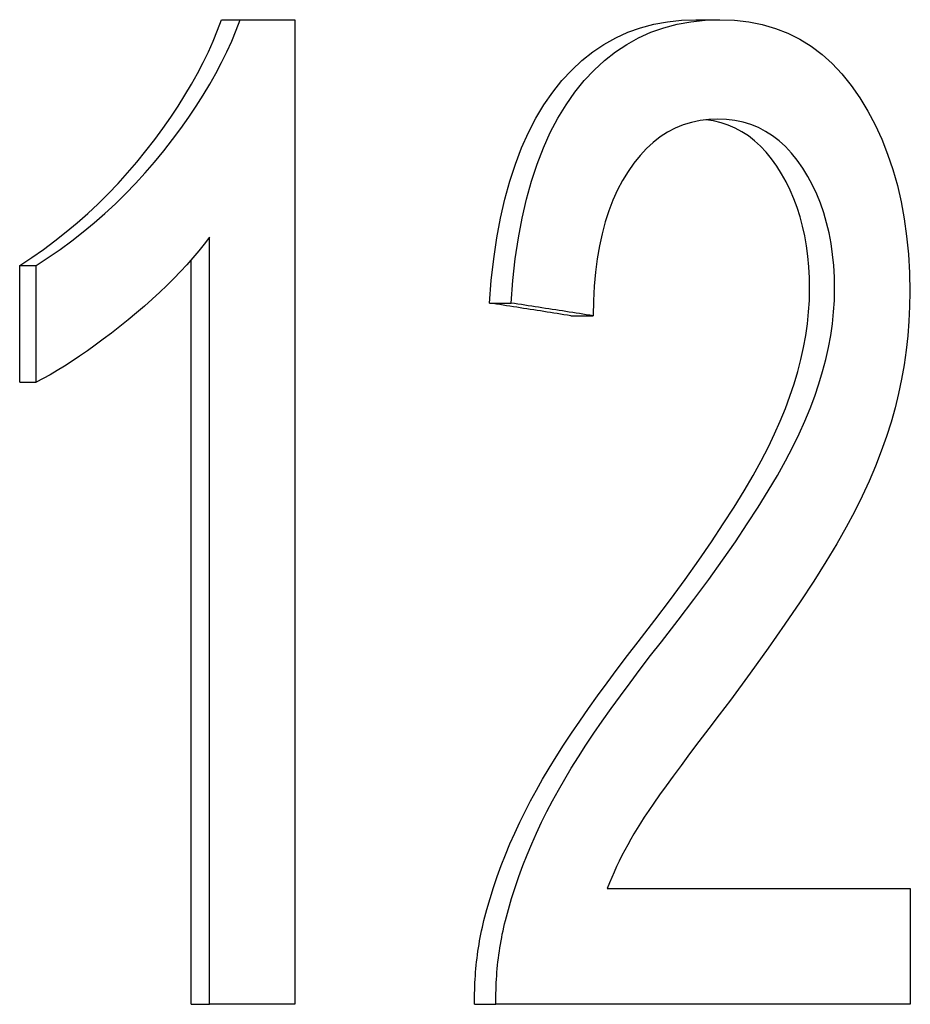
# Model space of a CAD drawing. Units: inches. Extents: x 14804 to 18724, y 7410 to 9774.
# Drawn here: x 17246 to 17248, y 7525 to 7527 of the extents above; entities that cross this region are included whole.
import ezdxf

# ---------------------------------------------------------------- set-up
doc = ezdxf.new("R2010")
doc.units = ezdxf.units.IN
doc.header["$MEASUREMENT"] = 0
doc.layers.add('DETAIL', color=2, linetype='Continuous')

msp = doc.modelspace()

# ---------------------------------------------------------------- linework, layer by layer
at = {"layer": 'DETAIL'}
for p, q in [((17246.667, 7527.3034), (17246.7152, 7527.3034)), ((17246.7152, 7527.3034), (17246.8568, 7527.3034)), ((17246.8568, 7527.3034), (17246.8568, 7524.7537)), ((17247.8959, 7527.3034), (17247.9574, 7527.3034)), ((17246.6361, 7524.7537), (17246.6361, 7526.74)), ((17246.1444, 7526.6665), (17246.187, 7526.6665)), ((17246.1444, 7526.3645), (17246.1444, 7526.6665)), ((17246.187, 7526.3644), (17246.187, 7526.6665)), ((17246.5887, 7524.7537), (17246.5887, 7526.6816)), ((17247.3612, 7526.5697), (17247.4169, 7526.5697)), ((17247.5715, 7526.5368), (17247.6294, 7526.5368)), ((17246.1444, 7526.3645), (17246.187, 7526.3645)), ((17247.6661, 7525.0538), (17248.4511, 7525.0538)), ((17248.4511, 7525.0538), (17248.4511, 7524.7537)), ((17246.5887, 7524.7537), (17246.6361, 7524.7537)), ((17246.8568, 7524.7537), (17246.6361, 7524.7537)), ((17247.3226, 7524.7537), (17247.3779, 7524.7537)), ((17248.4511, 7524.7537), (17247.3779, 7524.7537))]:
    msp.add_line(p, q, dxfattribs=at)
at = {"layer": 'DETAIL', "flags": 128}
for points in [[(17246.1444, 7526.6665), (17246.1756, 7526.6872), (17246.206, 7526.7086), (17246.2358, 7526.7308), (17246.2648, 7526.7537), (17246.2931, 7526.7773), (17246.3207, 7526.8017), (17246.3476, 7526.8269), (17246.3737, 7526.8527), (17246.3992, 7526.8794), (17246.424, 7526.9067), (17246.4481, 7526.9348), (17246.4715, 7526.9636), (17246.494, 7526.9928), (17246.5153, 7527.0217), (17246.5355, 7527.0506), (17246.5546, 7527.0793), (17246.5725, 7527.1078), (17246.5894, 7527.1362), (17246.6051, 7527.1644), (17246.6197, 7527.1925), (17246.6332, 7527.2205), (17246.6455, 7527.2482), (17246.6568, 7527.2759), (17246.667, 7527.3034)], [(17246.187, 7526.6665), (17246.2185, 7526.6872), (17246.2492, 7526.7086), (17246.2793, 7526.7308), (17246.3086, 7526.7537), (17246.3372, 7526.7773), (17246.3651, 7526.8017), (17246.3923, 7526.8269), (17246.4188, 7526.8527), (17246.4445, 7526.8794), (17246.4696, 7526.9067), (17246.4939, 7526.9348), (17246.5176, 7526.9636), (17246.5403, 7526.9928), (17246.5619, 7527.0217), (17246.5823, 7527.0506), (17246.6016, 7527.0793), (17246.6197, 7527.1078), (17246.6367, 7527.1362), (17246.6526, 7527.1644), (17246.6674, 7527.1925), (17246.681, 7527.2205), (17246.6935, 7527.2482), (17246.7049, 7527.2759), (17246.7152, 7527.3034)], [(17247.3612, 7526.5697), (17247.3658, 7526.6282), (17247.3721, 7526.6843), (17247.38, 7526.7381), (17247.3895, 7526.7895), (17247.4007, 7526.8385), (17247.4136, 7526.8852), (17247.4281, 7526.9295), (17247.4442, 7526.9715), (17247.4619, 7527.0111), (17247.4813, 7527.0483), (17247.5023, 7527.0831), (17247.5248, 7527.1156), (17247.5488, 7527.1456), (17247.5742, 7527.173), (17247.6007, 7527.1978), (17247.6286, 7527.2199), (17247.6577, 7527.2395), (17247.6881, 7527.2564), (17247.7197, 7527.2708), (17247.7526, 7527.2825), (17247.7866, 7527.2917), (17247.8219, 7527.2982), (17247.8583, 7527.3021), (17247.8959, 7527.3034)], [(17247.4169, 7526.5697), (17247.4216, 7526.6282), (17247.4279, 7526.6843), (17247.4359, 7526.7381), (17247.4455, 7526.7895), (17247.4569, 7526.8385), (17247.4698, 7526.8852), (17247.4845, 7526.9295), (17247.5008, 7526.9715), (17247.5187, 7527.0111), (17247.5383, 7527.0483), (17247.5595, 7527.0831), (17247.5823, 7527.1156), (17247.6066, 7527.1456), (17247.6322, 7527.173), (17247.659, 7527.1978), (17247.6872, 7527.2199), (17247.7167, 7527.2395), (17247.7474, 7527.2564), (17247.7793, 7527.2708), (17247.8125, 7527.2825), (17247.8469, 7527.2917), (17247.8826, 7527.2982), (17247.9194, 7527.3021), (17247.9574, 7527.3034)], [(17247.9574, 7527.3034), (17247.9957, 7527.302), (17248.0325, 7527.2978), (17248.0678, 7527.2908), (17248.1017, 7527.2809), (17248.134, 7527.2683), (17248.1649, 7527.2528), (17248.1943, 7527.2346), (17248.2224, 7527.2135), (17248.249, 7527.1896), (17248.2741, 7527.1629), (17248.2979, 7527.1334), (17248.3203, 7527.1011), (17248.3411, 7527.0667), (17248.3601, 7527.0309), (17248.3772, 7526.9938), (17248.3924, 7526.9554), (17248.4059, 7526.9155), (17248.4175, 7526.8743), (17248.4273, 7526.8318), (17248.4353, 7526.7879), (17248.4416, 7526.7426), (17248.446, 7526.696), (17248.4487, 7526.648), (17248.4496, 7526.5987)], [(17247.9527, 7527.0459), (17247.9292, 7527.045), (17247.9064, 7527.0421), (17247.8843, 7527.0374), (17247.8629, 7527.0309), (17247.8424, 7527.0224), (17247.8226, 7527.012), (17247.8035, 7526.9998), (17247.7852, 7526.9857), (17247.7677, 7526.9697), (17247.751, 7526.9518), (17247.7351, 7526.932), (17247.7199, 7526.9104), (17247.7058, 7526.8871), (17247.6928, 7526.8624), (17247.681, 7526.8362), (17247.6705, 7526.8087), (17247.6611, 7526.7797), (17247.6529, 7526.7492), (17247.646, 7526.7174), (17247.6402, 7526.6841), (17247.6357, 7526.6494), (17247.6324, 7526.6133), (17247.6303, 7526.5757), (17247.6294, 7526.5367)], [(17248.1902, 7526.6064), (17248.1897, 7526.6353), (17248.1882, 7526.6634), (17248.1857, 7526.6908), (17248.1822, 7526.7174), (17248.1777, 7526.7434), (17248.1722, 7526.7686), (17248.1656, 7526.793), (17248.1581, 7526.8168), (17248.1495, 7526.8398), (17248.14, 7526.862), (17248.1294, 7526.8836), (17248.1177, 7526.9044), (17248.1051, 7526.9245), (17248.0917, 7526.9432), (17248.0777, 7526.9604), (17248.063, 7526.9759), (17248.0477, 7526.99), (17248.0317, 7527.0024), (17248.015, 7527.0133), (17247.9977, 7527.0226), (17247.9797, 7527.0304), (17247.961, 7527.0366), (17247.9417, 7527.0412), (17247.9216, 7527.0443)], [(17248.2549, 7526.6064), (17248.2544, 7526.637), (17248.2526, 7526.6668), (17248.2498, 7526.6957), (17248.2458, 7526.7238), (17248.2407, 7526.7511), (17248.2344, 7526.7775), (17248.2269, 7526.8032), (17248.2184, 7526.828), (17248.2086, 7526.852), (17248.1977, 7526.8752), (17248.1857, 7526.8976), (17248.1724, 7526.9191), (17248.1583, 7526.9394), (17248.1433, 7526.9579), (17248.1277, 7526.9746), (17248.1113, 7526.9896), (17248.0941, 7527.0028), (17248.0762, 7527.0142), (17248.0576, 7527.0239), (17248.0381, 7527.0318), (17248.0179, 7527.038), (17247.997, 7527.0424), (17247.9753, 7527.045), (17247.9527, 7527.0459)], [(17246.6361, 7526.74), (17246.6225, 7526.7223), (17246.6082, 7526.7045), (17246.5932, 7526.6867), (17246.5775, 7526.6689), (17246.561, 7526.6511), (17246.5438, 7526.6333), (17246.5259, 7526.6155), (17246.5073, 7526.5976), (17246.4879, 7526.5798), (17246.4677, 7526.5619), (17246.4469, 7526.544), (17246.4253, 7526.5261), (17246.4035, 7526.5086), (17246.382, 7526.4918), (17246.3609, 7526.4757), (17246.3402, 7526.4604), (17246.3198, 7526.4458), (17246.2997, 7526.432), (17246.28, 7526.4189), (17246.2607, 7526.4065), (17246.2417, 7526.3949), (17246.2231, 7526.384), (17246.2048, 7526.3739), (17246.187, 7526.3644)], [(17247.7466, 7525.6927), (17247.7895, 7525.7485), (17247.8299, 7525.8023), (17247.8678, 7525.8541), (17247.9032, 7525.9039), (17247.9361, 7525.9517), (17247.9666, 7525.9976), (17247.9947, 7526.0414), (17248.0204, 7526.0833), (17248.0437, 7526.1232), (17248.0647, 7526.1611), (17248.0834, 7526.197), (17248.0997, 7526.2309), (17248.1142, 7526.2636), (17248.1275, 7526.2962), (17248.1394, 7526.3284), (17248.1501, 7526.3604), (17248.1595, 7526.3921), (17248.1677, 7526.4235), (17248.1746, 7526.4547), (17248.1802, 7526.4856), (17248.1846, 7526.5162), (17248.1877, 7526.5465), (17248.1896, 7526.5766), (17248.1902, 7526.6064)], [(17247.8065, 7525.6927), (17247.8499, 7525.7485), (17247.8907, 7525.8023), (17247.929, 7525.8541), (17247.9647, 7525.9039), (17247.998, 7525.9517), (17248.0289, 7525.9976), (17248.0573, 7526.0414), (17248.0832, 7526.0833), (17248.1068, 7526.1232), (17248.128, 7526.1611), (17248.1469, 7526.197), (17248.1634, 7526.2309), (17248.1781, 7526.2636), (17248.1915, 7526.2962), (17248.2036, 7526.3284), (17248.2144, 7526.3604), (17248.2239, 7526.3921), (17248.2321, 7526.4235), (17248.2391, 7526.4547), (17248.2448, 7526.4856), (17248.2492, 7526.5162), (17248.2524, 7526.5465), (17248.2543, 7526.5766), (17248.2549, 7526.6064)], [(17248.4496, 7526.5987), (17248.449, 7526.5606), (17248.4472, 7526.5226), (17248.4443, 7526.4848), (17248.4401, 7526.4472), (17248.4348, 7526.4098), (17248.4283, 7526.3726), (17248.4206, 7526.3355), (17248.4116, 7526.2986), (17248.4013, 7526.2616), (17248.3895, 7526.2241), (17248.376, 7526.1861), (17248.361, 7526.1476), (17248.3443, 7526.1087), (17248.3261, 7526.0692), (17248.3062, 7526.0293), (17248.2847, 7525.9889), (17248.2606, 7525.9463), (17248.2327, 7525.8999), (17248.2011, 7525.8498), (17248.1656, 7525.7958), (17248.1264, 7525.738), (17248.0833, 7525.6763), (17248.0362, 7525.6109), (17247.9851, 7525.5417)], [(17247.5715, 7526.5367), (17247.5628, 7526.5381), (17247.5541, 7526.5395), (17247.5454, 7526.5409), (17247.5367, 7526.5422), (17247.528, 7526.5436), (17247.5193, 7526.545), (17247.5106, 7526.5464), (17247.5018, 7526.5477), (17247.4931, 7526.5491), (17247.4844, 7526.5505), (17247.4756, 7526.5518), (17247.4669, 7526.5532), (17247.4581, 7526.5546), (17247.4493, 7526.5559), (17247.4405, 7526.5573), (17247.4318, 7526.5587), (17247.423, 7526.5601), (17247.4142, 7526.5614), (17247.4054, 7526.5628), (17247.3966, 7526.5642), (17247.3877, 7526.5656), (17247.3789, 7526.5669), (17247.3701, 7526.5683), (17247.3612, 7526.5697)], [(17247.6294, 7526.5367), (17247.6207, 7526.5381), (17247.6119, 7526.5395), (17247.6031, 7526.5409), (17247.5943, 7526.5422), (17247.5855, 7526.5436), (17247.5767, 7526.545), (17247.5679, 7526.5464), (17247.5591, 7526.5477), (17247.5502, 7526.5491), (17247.5414, 7526.5505), (17247.5326, 7526.5518), (17247.5237, 7526.5532), (17247.5148, 7526.5546), (17247.506, 7526.5559), (17247.4971, 7526.5573), (17247.4882, 7526.5587), (17247.4793, 7526.5601), (17247.4705, 7526.5614), (17247.4616, 7526.5628), (17247.4526, 7526.5642), (17247.4437, 7526.5656), (17247.4348, 7526.5669), (17247.4259, 7526.5683), (17247.4169, 7526.5697)], [(17247.3468, 7524.9705), (17247.3543, 7524.9992), (17247.3626, 7525.0278), (17247.3716, 7525.0563), (17247.3812, 7525.0847), (17247.3916, 7525.113), (17247.4026, 7525.1412), (17247.4142, 7525.1693), (17247.4266, 7525.1973), (17247.4396, 7525.2252), (17247.4533, 7525.253), (17247.4677, 7525.2807), (17247.4828, 7525.3084), (17247.4987, 7525.3363), (17247.5158, 7525.365), (17247.5339, 7525.3945), (17247.5532, 7525.4246), (17247.5736, 7525.4556), (17247.5951, 7525.4872), (17247.6177, 7525.5196), (17247.6413, 7525.5527), (17247.6661, 7525.5866), (17247.6919, 7525.6212), (17247.7187, 7525.6566), (17247.7466, 7525.6927)], [(17247.4023, 7524.9705), (17247.41, 7524.9992), (17247.4183, 7525.0278), (17247.4274, 7525.0563), (17247.4372, 7525.0847), (17247.4476, 7525.113), (17247.4587, 7525.1412), (17247.4705, 7525.1693), (17247.483, 7525.1973), (17247.4962, 7525.2252), (17247.5101, 7525.253), (17247.5246, 7525.2807), (17247.5398, 7525.3084), (17247.5559, 7525.3363), (17247.5731, 7525.365), (17247.5915, 7525.3945), (17247.611, 7525.4246), (17247.6316, 7525.4556), (17247.6533, 7525.4872), (17247.6762, 7525.5196), (17247.7001, 7525.5527), (17247.7251, 7525.5866), (17247.7512, 7525.6212), (17247.7783, 7525.6566), (17247.8065, 7525.6927)], [(17247.9851, 7525.5417), (17247.9562, 7525.5037), (17247.929, 7525.4677), (17247.9035, 7525.4339), (17247.8796, 7525.4022), (17247.8576, 7525.3725), (17247.8372, 7525.3449), (17247.8186, 7525.3194), (17247.8018, 7525.296), (17247.7867, 7525.2747), (17247.7735, 7525.2554), (17247.762, 7525.2383), (17247.7523, 7525.2232), (17247.7436, 7525.2091), (17247.7352, 7525.1951), (17247.7271, 7525.181), (17247.7192, 7525.1669), (17247.7116, 7525.1528), (17247.7043, 7525.1387), (17247.6973, 7525.1246), (17247.6905, 7525.1105), (17247.684, 7525.0963), (17247.6777, 7525.0822), (17247.6717, 7525.068), (17247.6661, 7525.0538)], [(17247.3226, 7524.7537), (17247.3225, 7524.7631), (17247.3225, 7524.7724), (17247.3226, 7524.7817), (17247.3228, 7524.7909), (17247.3231, 7524.8002), (17247.3235, 7524.8094), (17247.324, 7524.8186), (17247.3246, 7524.8277), (17247.3252, 7524.8368), (17247.326, 7524.8459), (17247.3269, 7524.855), (17247.3278, 7524.8641), (17247.3289, 7524.8731), (17247.33, 7524.8821), (17247.3313, 7524.8911), (17247.3326, 7524.9), (17247.3341, 7524.9089), (17247.3356, 7524.9178), (17247.3372, 7524.9267), (17247.3389, 7524.9355), (17247.3407, 7524.9443), (17247.3427, 7524.9531), (17247.3447, 7524.9618), (17247.3468, 7524.9705)], [(17247.3779, 7524.7537), (17247.3778, 7524.7631), (17247.3778, 7524.7724), (17247.3779, 7524.7817), (17247.3781, 7524.7909), (17247.3784, 7524.8002), (17247.3788, 7524.8094), (17247.3793, 7524.8186), (17247.3799, 7524.8277), (17247.3806, 7524.8368), (17247.3813, 7524.8459), (17247.3822, 7524.855), (17247.3832, 7524.8641), (17247.3842, 7524.8731), (17247.3854, 7524.8821), (17247.3867, 7524.8911), (17247.388, 7524.9), (17247.3895, 7524.9089), (17247.391, 7524.9178), (17247.3927, 7524.9267), (17247.3944, 7524.9355), (17247.3962, 7524.9443), (17247.3982, 7524.9531), (17247.4002, 7524.9618), (17247.4023, 7524.9705)]]:
    msp.add_lwpolyline(points, dxfattribs=at)

doc.saveas('drawing.dxf')
